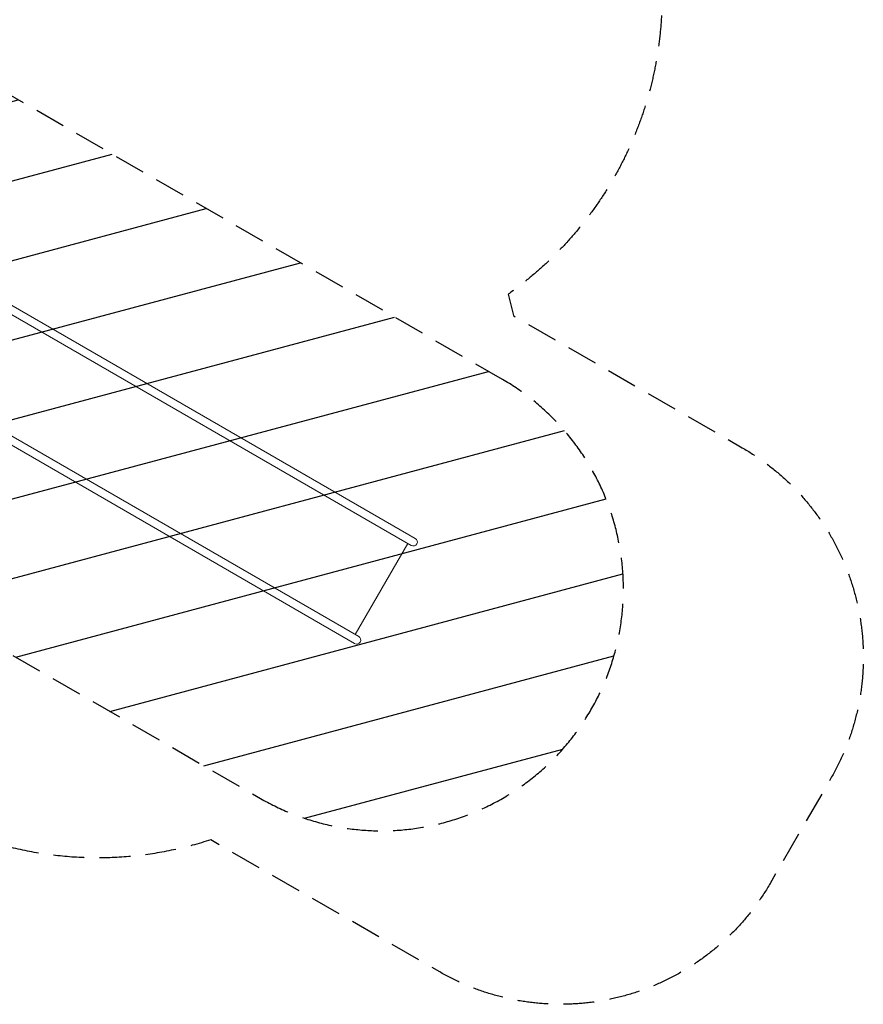
# Model space of a CAD drawing. Units: millimetres. Extents: x -2496 to 4477, y -3507 to 4689.
# Drawn here: x 990 to 4477, y -3507 to 563 of the extents above; entities that cross this region are included whole.
import ezdxf

# ---------------------------------------------------------------- set-up
doc = ezdxf.new("R2010")
doc.units = ezdxf.units.MM
doc.header["$LTSCALE"] = 20
doc.linetypes.add('HIDDEN', pattern=[9.525, 6.35, -3.175])
for name, color, linetype in [('2d', 230, 'Continuous'), ('EN-Free_Space', 10, 'HIDDEN'), ('EN-Free_Space_Hatch', 10, 'HIDDEN'), ('EN-Safetyzone', 93, 'HIDDEN')]:
    doc.layers.add(name, color=color, linetype=linetype)

msp = doc.modelspace()

# ---------------------------------------------------------------- hatches: boundary and pattern name
at = {"layer": 'EN-Free_Space_Hatch'}
h = msp.add_hatch(dxfattribs=at)
h.set_pattern_fill('ANSI31', color=256, scale=100)
h.set_pattern_definition([(15, (-192.5, -1398.63), (-82.175, 306.681), [])])
edge = h.paths.add_edge_path()
edge.add_arc((307.5, -532.6), 1000, 202.4172, 240)
edge.add_line((-192.5, -1398.6), (1985.6, -2656.1))
edge.add_arc((2485.6, -1790.1), 1000, 240, 420)
edge.add_line((2985.6, -924.1), (807.5, 333.4))
edge.add_arc((307.5, -532.6), 1000, 60, 158.1743)
edge.add_arc((-976, -539.2), 519, 46.812, 313.7796)

# ---------------------------------------------------------------- linework, layer by layer
at = {"layer": '2d', "linetype": 'Continuous', "lineweight": 0}
for p, q in [((2625.6, -1581.3), (473.6, -338.8)), ((457.1, -368.2), (2608.7, -1610.5)), ((2391.6, -1986.6), (241.7, -745.3)), ((224.7, -774.4), (2374.7, -2015.8)), ((2594.1, -1602), (2377, -1978.2))]:
    msp.add_line(p, q, dxfattribs=at)
for centre in [(2617.1, -1595.9), (2383.1, -2001.2)]:
    msp.add_arc(centre, 16.9, 240, 60, dxfattribs=at)
at = {"layer": 'EN-Free_Space'}
msp.add_lwpolyline([(-616.9, -914, 0.165472), (-192.5, -1398.6), (1985.6, -2656.1, 1), (2985.6, -924.1), (807.5, 333.4, 0.456645), (-620.8, -160.8, 2.326657)], format="xyb", close=True, dxfattribs=at)
at = {"layer": 'EN-Safetyzone', "flags": 128}
msp.add_lwpolyline([(-2245, 300.9, -0.321944), (-1137.9, 1656.5), (-1078.6, 2864.9, -0.110865), (-903.5, 3498.3, -0.379107), (719.7, 4682.1, -0.399604), (2217.8, 3257.3), (2244.6, 2722.1, -0.192322), (2999.1, 1894, -0.519489), (3009.5, -571.8, -0.015237), (3031, -660.6), (3977, -1206.8, -0.414214), (4343, -2572.9), (4092.2, -3007.3, -0.414214), (2726.2, -3373.4), (1780.1, -2827.2, -0.213422), (561.9, -2701.2), (390.3, -2602.1, -0.30985), (-1210.1, -2040.1, -0.545511), (-2245, 300.9)], format="xyb", close=True, dxfattribs=at)

doc.saveas('drawing.dxf')
